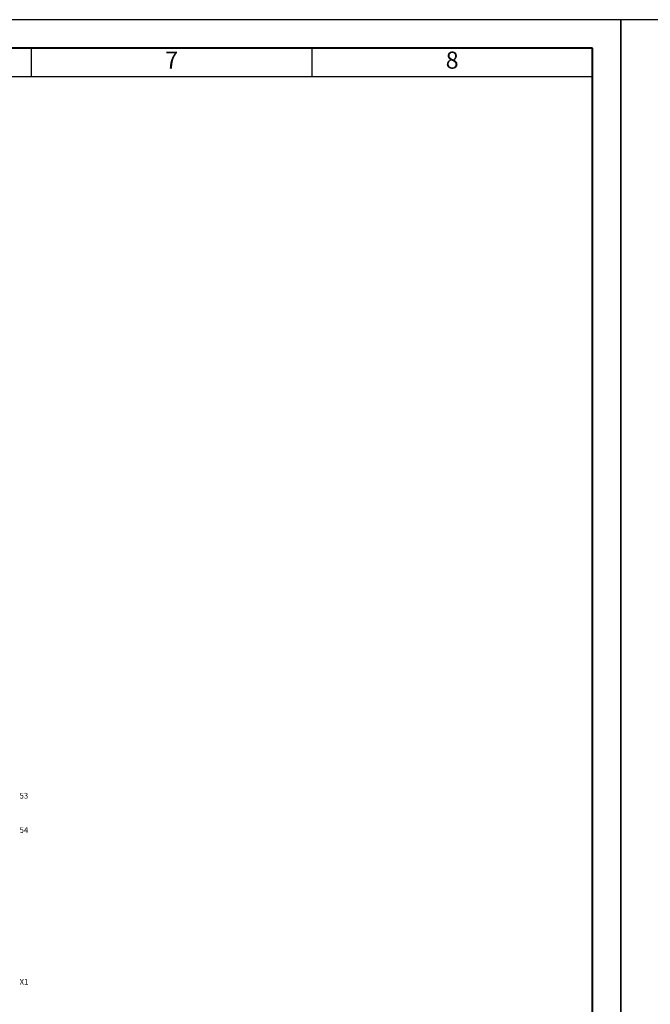
# Model space of a CAD drawing. Units: millimetres. Extents: x 1394 to 6669, y 669 to 967.
# Drawn here: x 2783 to 2894, y 793 to 966 of the extents above; entities that cross this region are included whole.
import ezdxf

# ---------------------------------------------------------------- set-up
doc = ezdxf.new("R2010")
doc.units = ezdxf.units.MM
doc.layers.add('Рамка', color=7, linetype='Continuous')
doc.styles.add('GOST', font='txt')
doc.styles.add('GOST 2.304', font='CS_Gost2304.shx', dxfattribs={"oblique": 15, "height": 2})

# ---------------------------------------------------------------- blocks, each defined once
blk = doc.blocks.new('GOST_A3_H1')
at = {"layer": 'Defpoints'}
blk.add_lwpolyline([(0, -297), (420, -297), (420, 0), (0, 0)], close=True, dxfattribs=at)
at = {"layer": 'Рамка'}
for p, q in [((316.25, -5), (316.25, -10)), ((365.62, -5), (365.62, -10)), ((20, -10), (415, -10))]:
    blk.add_line(p, q, dxfattribs=at)
at = {"layer": 'Рамка', "lineweight": 40}
blk.add_lwpolyline([(415, -5), (20, -5), (20, -292), (415, -292), (415, -5)], dxfattribs=at)
at = {"layer": 'Рамка', "ltscale": 100, "char_height": 3, "width": 49.375, "attachment_point": 5, "style": 'GOST'}
for s, insert in [('7', (340.94, -7.5)), ('8', (390.31, -7.5))]:
    blk.add_mtext(s, dxfattribs=dict(at, insert=insert))

msp = doc.modelspace()

# ---------------------------------------------------------------- block references
for p in [(2468.91, 966.06), (2888.91, 966.06)]:
    msp.add_blockref('GOST_A3_H1', p)

# ---------------------------------------------------------------- texts
at = {"style": 'GOST 2.304', "oblique": 15}
for tag, p, s in [('53', (2783.1, 829.03), '53'), ('54', (2783.1, 822.99), '54'), ('X1', (2783.1, 796.28), 'X1')]:
    msp.add_attdef(tag, p, s, height=1, dxfattribs=at)

doc.saveas('drawing.dxf')
